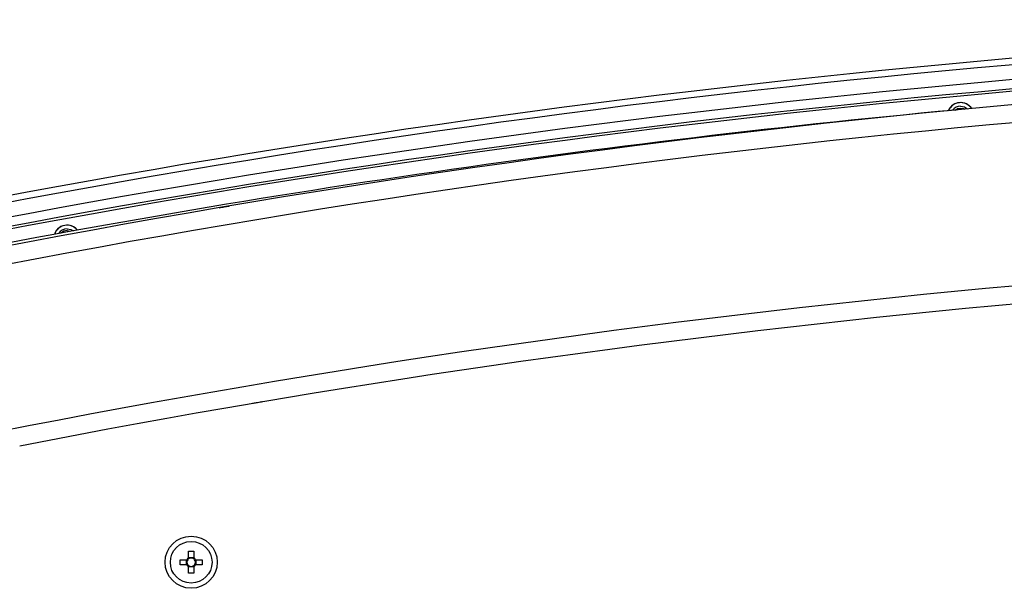
# Paper-space layout 'Sheet5' of a CAD drawing. Units: millimetres. Extents: x 0 to 328, y 1 to 209.
# Drawn here: x 7 to 16, y 138 to 143 of the extents above; entities that cross this region are included whole.
import ezdxf

# ---------------------------------------------------------------- set-up
doc = ezdxf.new("R2010")
doc.units = ezdxf.units.MM

psp = doc.layouts.new('Sheet5')

# ---------------------------------------------------------------- linework, layer by layer
at = {"color": 7, "linetype": 'Continuous', "lineweight": 25}
for p, q in [((9.28061, 139.43623), (9.27081, 139.43456)), ((8.68649, 138.08219), (8.73331, 138.08219)), ((8.68649, 138.02255), (8.68649, 138.08219)), ((8.73331, 138.08219), (8.73331, 138.02255)), ((8.6099, 138.0056), (8.66954, 138.0056)), ((8.6099, 137.95878), (8.6099, 138.0056)), ((8.66954, 137.95878), (8.6099, 137.95878)), ((8.66679, 137.95878), (8.66679, 138.0056)), ((8.68649, 138.02531), (8.73331, 138.02531)), ((8.68649, 137.88219), (8.68649, 137.94183)), ((8.73331, 137.93907), (8.68649, 137.93907)), ((8.73331, 137.94183), (8.73331, 137.88219)), ((8.75026, 138.0056), (8.8099, 138.0056)), ((8.8099, 137.95878), (8.75026, 137.95878)), ((8.75302, 138.0056), (8.75302, 137.95878)), ((8.8099, 138.0056), (8.8099, 137.95878)), ((8.73331, 137.88219), (8.68649, 137.88219))]:
    psp.add_line(p, q, dxfattribs=at)
at = {"color": 7, "linetype": 'Continuous', "lineweight": 25, "flags": 128}
for points in [[(15.7068, 142.12114), (15.72735, 142.134), (15.75536, 142.13958)], [(15.75536, 142.1573), (15.79015, 142.15038), (15.81855, 142.13175)], [(15.75536, 142.13958), (15.78336, 142.134), (15.79274, 142.12931)], [(7.57354, 141.03537), (7.60833, 141.02845), (7.6312, 141.01474)], [(7.57354, 141.01764), (7.60155, 141.01207), (7.60583, 141.01013)]]:
    psp.add_lwpolyline(points, dxfattribs=at)
at = {"color": 7, "linetype": 'Continuous', "lineweight": 25}
for radius in [0.23864, 0.19091]:
    psp.add_circle((8.7099, 137.98219), radius, dxfattribs=at)
for centre, radius, start, end in [((24.39146, 48.69219), 94.25595, 90, 101.3956623), ((24.39146, 48.69219), 94.19663, 89.9998417, 101.4022636), ((24.39146, 48.69219), 94.06117, 89.999842, 101.4133576), ((24.39146, 48.69219), 93.97727, 89.9998417, 101.4236841), ((24.39146, 48.69219), 93.95455, 89.9998417, 101.4236841), ((24.52123, 49.81376), 92.72727, 78.3378222, 101.6621778), ((24.52123, 49.81376), 92.56198, 78.3529999, 101.6470001), ((15.75536, 142.06639), 0.12273, 90, 156.670096), ((15.75536, 142.06639), 0.12273, 34.185831, 156.670096), ((15.75536, 142.06639), 0.12273, 34.185831, 90), ((24.39172, 48.70583), 93.81818, 95.3092716, 101.5767715), ((15.75536, 142.06639), 0.09091, 90, 144.893841), ((7.57354, 140.94446), 0.12273, 90, 161.726406), ((7.57354, 140.94446), 0.12273, 38.940427, 161.726406), ((7.57354, 140.94446), 0.09091, 90, 150.034318), ((7.57354, 140.94446), 0.07318, 90, 136.852121), ((7.57354, 140.94446), 0.12273, 38.940427, 90), ((24.52123, 49.81376), 91.07438, 78.5091335, 101.4908665), ((24.52123, 49.81376), 90.90909, 78.9773253, 101.0226747), ((8.7099, 137.98219), 0.04666, 120.112327, 149.887673), ((8.7099, 137.98219), 0.04666, 210.112327, 239.887673), ((8.7099, 137.98219), 0.03868, 142.758896, 217.241104), ((8.7099, 137.98219), 0.03868, 127.241104, 142.758896), ((8.7099, 137.98219), 0.03868, 217.241104, 232.758896), ((8.7099, 137.98219), 0.03868, 52.758896, 127.241104), ((8.7099, 137.98219), 0.03868, 232.758896, 307.241104), ((8.7099, 137.98219), 0.04666, 30.112327, 59.887673), ((8.7099, 137.98219), 0.03868, 37.241104, 52.758896), ((8.7099, 137.98219), 0.04666, 300.112327, 329.887673), ((8.7099, 137.98219), 0.03868, 307.241104, 322.758896), ((8.7099, 137.98219), 0.03868, 322.758896, 37.241104)]:
    psp.add_arc(centre, radius, start, end, dxfattribs=at)
for points, knots in [([(8.96757, 141.22728), (8.97512, 141.22856), (8.99022, 141.23113), (9.00482, 141.23361), (9.01145, 141.23473), (9.01238, 141.23489)], [0, 0, 0, 0, 0.4623439, 0.9246783, 1, 1, 1, 1]), ([(9.00152, 141.23305), (9.0092, 141.23435), (9.02602, 141.2372), (9.04487, 141.2404), (9.0557, 141.24223), (9.05679, 141.24241), (9.05722, 141.24248)], [0, 0, 0, 0, 0.2396787, 0.525749, 0.811824, 1, 1, 1, 1]), ([(9.31564, 139.44218), (9.30952, 139.44114), (9.29728, 139.43906), (9.28081, 139.43626), (9.27206, 139.43477), (9.27083, 139.43456)], [0, 0, 0, 0, 0.4619894, 0.9240199, 1, 1, 1, 1]), ([(9.36043, 139.44976), (9.35945, 139.4496), (9.35747, 139.44926), (9.34197, 139.44664), (9.3201, 139.44293), (9.30176, 139.43982), (9.29304, 139.43834)], [0, 0, 0, 0, 0.2558829, 0.5117695, 0.7676537, 1, 1, 1, 1]), ([(8.67911, 138.0056), (8.67869, 138.0056), (8.67579, 138.0056), (8.67263, 138.0056), (8.66993, 138.0056), (8.66954, 138.0056)], [0, 0, 0, 0, 0.1267274, 0.8719768, 1, 1, 1, 1]), ([(8.66954, 137.95878), (8.66993, 137.95878), (8.67263, 137.95878), (8.67579, 137.95878), (8.67869, 137.95878), (8.67911, 137.95878)], [0, 0, 0, 0, 0.1280232, 0.8732726, 1, 1, 1, 1]), ([(8.68649, 138.02255), (8.68649, 138.02216), (8.68649, 138.01947), (8.68649, 138.0163), (8.68649, 138.01341), (8.68649, 138.01298)], [0, 0, 0, 0, 0.1280224, 0.8732735, 1, 1, 1, 1]), ([(8.68649, 137.95139), (8.68649, 137.95097), (8.68649, 137.94808), (8.68649, 137.94491), (8.68649, 137.94222), (8.68649, 137.94183)], [0, 0, 0, 0, 0.1267265, 0.8719776, 1, 1, 1, 1]), ([(8.73331, 138.01298), (8.73331, 138.01341), (8.73331, 138.0163), (8.73331, 138.01947), (8.73331, 138.02216), (8.73331, 138.02255)], [0, 0, 0, 0, 0.1267265, 0.8719776, 1, 1, 1, 1]), ([(8.73331, 137.94183), (8.73331, 137.94222), (8.73331, 137.94491), (8.73331, 137.94808), (8.73331, 137.95097), (8.73331, 137.95139)], [0, 0, 0, 0, 0.1280224, 0.8732735, 1, 1, 1, 1]), ([(8.75026, 138.0056), (8.74987, 138.0056), (8.74718, 138.0056), (8.74401, 138.0056), (8.74112, 138.0056), (8.7407, 138.0056)], [0, 0, 0, 0, 0.1280233, 0.8732736, 1, 1, 1, 1]), ([(8.7407, 137.95878), (8.74112, 137.95878), (8.74401, 137.95878), (8.74718, 137.95878), (8.74987, 137.95878), (8.75026, 137.95878)], [0, 0, 0, 0, 0.1267264, 0.8719767, 1, 1, 1, 1])]:
    psp.add_open_spline(points, degree=3, knots=knots, dxfattribs=at)

doc.saveas('drawing.dxf')
